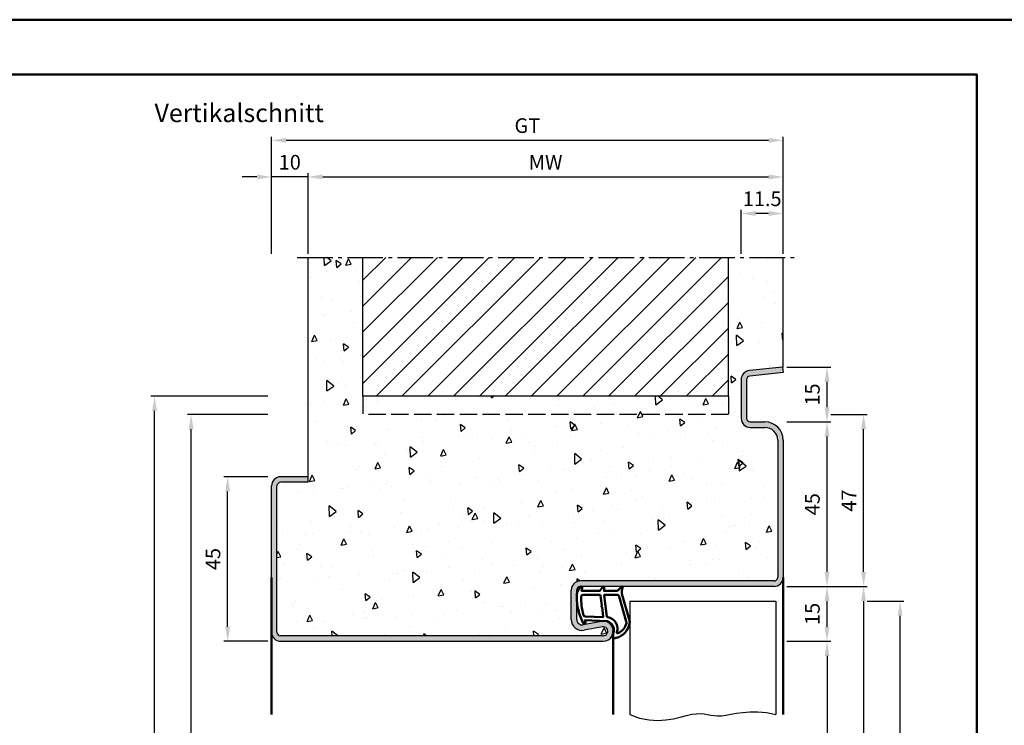
# Model space of a CAD drawing. Units: millimetres. Extents: x 0 to 3780, y -31 to 446.
# Drawn here: x 1613 to 1882, y 253 to 446 of the extents above; entities that cross this region are included whole.
import ezdxf

# ---------------------------------------------------------------- set-up
doc = ezdxf.new("R2010")
doc.units = ezdxf.units.MM
doc.linetypes.add('AM_DIN_F_W050', pattern=[6.25, 4.75, -1.5])
doc.linetypes.add('AM_DIN_G_W050', pattern=[13.75, 9.75, -1.5, 1, -1.5])
for name, color, linetype, lineweight in [('AM_0', 7, 'Continuous', 50), ('AM_1', 14, 'Continuous', 50), ('AM_3', 6, 'AM_DIN_F_W050', 25), ('AM_4', 3, 'Continuous', 25), ('AM_5', 3, 'Continuous', 25), ('AM_7', 4, 'AM_DIN_G_W050', 25), ('AM_8', 1, 'Continuous', 25), ('AM_BOR', 7, 'Continuous', 50)]:
    doc.layers.add(name, color=color, linetype=linetype, lineweight=lineweight)
doc.layers.add('AM_12', color=7, linetype='Continuous', lineweight=50, plot=False)
doc.styles.get("Standard").update_dxf_attribs({"font": 'isocp.shx'})
doc.dimstyles.new('AM_DIN$0', dxfattribs={"dimtxt": 4, "dimasz": 4, "dimexe": 1, "dimexo": 1, "dimgap": 1.5, "dimtad": 1, "dimdsep": 46, "dimtxsty": 'Standard', "dimcen": 0, "dimclrd": 256, "dimclre": 256, "dimclrt": 2, "dimazin": 2, "dimtp": 0.1, "dimtm": 0.1, "dimtfac": 0.71, "dimtmove": 0, "dimatfit": 3, "dimfxl": 0, "dimlwd": -1, "dimlwe": -1, "dimarcsym": 0})

# ---------------------------------------------------------------- blocks, each defined once
blk = doc.blocks.new('*D54')
at = {"layer": 'AM_5', "linetype": 'ByBlock'}
for p, q in [((1810.5, 381.5), (1810.5, 393.5)), ((1822, 381.5), (1822, 393.5)), ((1818, 392.5), (1814.5, 392.5))]:
    blk.add_line(p, q, dxfattribs=at)
at = {"layer": 'AM_5'}
for points in [[(1814.5, 393.17), (1814.5, 391.83), (1810.5, 392.5)], [(1818, 393.17), (1818, 391.83), (1822, 392.5)]]:
    blk.add_solid(points, dxfattribs=at)
at = {"layer": 'Defpoints', "color": 0}
for p in [(1810.5, 392.5), (1810.5, 380.5), (1822, 380.5)]:
    blk.add_point(p, dxfattribs=at)
at = {"layer": 'AM_5', "color": 2, "insert": (1816.25, 396), "char_height": 4, "attachment_point": 5}
blk.add_mtext('11.5', dxfattribs=at)
blk = doc.blocks.new('*D55')
at = {"layer": 'AM_5', "linetype": 'ByBlock'}
for p, q in [((1692, 381.5), (1692, 403.5)), ((1696, 402.5), (1818, 402.5)), ((1822, 381.5), (1822, 403.5))]:
    blk.add_line(p, q, dxfattribs=at)
at = {"layer": 'AM_5'}
for points in [[(1696, 403.17), (1696, 401.83), (1692, 402.5)], [(1818, 403.17), (1818, 401.83), (1822, 402.5)]]:
    blk.add_solid(points, dxfattribs=at)
at = {"layer": 'Defpoints', "color": 0}
for p in [(1822, 402.5), (1692, 380.5), (1822, 380.5)]:
    blk.add_point(p, dxfattribs=at)
at = {"layer": 'AM_5', "color": 2, "insert": (1757, 406), "char_height": 4, "attachment_point": 5}
blk.add_mtext('MW', dxfattribs=at)
blk = doc.blocks.new('*D56')
at = {"layer": 'AM_5', "linetype": 'ByBlock'}
for p, q in [((1681, 320.5), (1669, 320.5)), ((1670, 279.5), (1670, 316.5)), ((1681, 275.5), (1669, 275.5))]:
    blk.add_line(p, q, dxfattribs=at)
at = {"layer": 'AM_5'}
for points in [[(1669.33, 316.5), (1670.67, 316.5), (1670, 320.5)], [(1669.33, 279.5), (1670.67, 279.5), (1670, 275.5)]]:
    blk.add_solid(points, dxfattribs=at)
at = {"layer": 'Defpoints', "color": 0}
for p in [(1670, 320.5), (1682, 320.5), (1682, 275.5)]:
    blk.add_point(p, dxfattribs=at)
at = {"layer": 'AM_5', "color": 2, "insert": (1666.5, 298), "char_height": 4, "attachment_point": 5, "rotation": 90}
blk.add_mtext('45', dxfattribs=at)
blk = doc.blocks.new('*D57')
at = {"layer": 'AM_5', "linetype": 'ByBlock'}
for p, q in [((1681, 342.5), (1649, 342.5)), ((1650, 139.5), (1650, 338.5)), ((1681, 135.5), (1649, 135.5))]:
    blk.add_line(p, q, dxfattribs=at)
at = {"layer": 'AM_5'}
for points in [[(1649.33, 338.5), (1650.67, 338.5), (1650, 342.5)], [(1649.33, 139.5), (1650.67, 139.5), (1650, 135.5)]]:
    blk.add_solid(points, dxfattribs=at)
at = {"layer": 'Defpoints', "color": 0}
for p in [(1650, 342.5), (1682, 342.5), (1682, 135.5)]:
    blk.add_point(p, dxfattribs=at)
at = {"layer": 'AM_5', "color": 2, "insert": (1646.5, 239), "char_height": 4, "attachment_point": 5, "rotation": 90}
blk.add_mtext('RNH', dxfattribs=at)
blk = doc.blocks.new('*D58')
at = {"layer": 'AM_5', "linetype": 'ByBlock'}
for p, q in [((1681, 337.5), (1659, 337.5)), ((1660, 139.5), (1660, 333.5)), ((1681, 135.5), (1659, 135.5))]:
    blk.add_line(p, q, dxfattribs=at)
at = {"layer": 'AM_5'}
for points in [[(1659.33, 333.5), (1660.67, 333.5), (1660, 337.5)], [(1659.33, 139.5), (1660.67, 139.5), (1660, 135.5)]]:
    blk.add_solid(points, dxfattribs=at)
at = {"layer": 'Defpoints', "color": 0}
for p in [(1660, 337.5), (1682, 337.5), (1682, 135.5)]:
    blk.add_point(p, dxfattribs=at)
at = {"layer": 'AM_5', "color": 2, "insert": (1656.5, 236.5), "char_height": 4, "attachment_point": 5, "rotation": 90}
blk.add_mtext('RRH', dxfattribs=at)
blk = doc.blocks.new('*D59')
at = {"layer": 'AM_5', "linetype": 'ByBlock'}
for p, q in [((1823, 275.5), (1835, 275.5)), ((1834, 271.5), (1834, 139.5)), ((1823, 135.5), (1835, 135.5))]:
    blk.add_line(p, q, dxfattribs=at)
at = {"layer": 'AM_5'}
for points in [[(1833.33, 271.5), (1834.67, 271.5), (1834, 275.5)], [(1833.33, 139.5), (1834.67, 139.5), (1834, 135.5)]]:
    blk.add_solid(points, dxfattribs=at)
at = {"layer": 'Defpoints', "color": 0}
for p in [(1822, 275.5), (1822, 135.5), (1834, 135.5)]:
    blk.add_point(p, dxfattribs=at)
at = {"layer": 'AM_5', "color": 2, "insert": (1830.47, 205.5), "char_height": 4, "attachment_point": 5, "rotation": 90}
blk.add_mtext('LDH', dxfattribs=at)
blk = doc.blocks.new('*D60')
at = {"layer": 'AM_5', "linetype": 'ByBlock'}
for p, q in [((1823, 290.5), (1835, 290.5)), ((1834, 279.5), (1834, 286.5)), ((1823, 275.5), (1835, 275.5))]:
    blk.add_line(p, q, dxfattribs=at)
at = {"layer": 'AM_5'}
for points in [[(1833.33, 286.5), (1834.67, 286.5), (1834, 290.5)], [(1833.33, 279.5), (1834.67, 279.5), (1834, 275.5)]]:
    blk.add_solid(points, dxfattribs=at)
at = {"layer": 'Defpoints', "color": 0}
for p in [(1822, 290.5), (1834, 290.5), (1822, 275.5)]:
    blk.add_point(p, dxfattribs=at)
at = {"layer": 'AM_5', "color": 2, "insert": (1830.5, 283), "char_height": 4, "attachment_point": 5, "rotation": 90}
blk.add_mtext('15', dxfattribs=at)
blk = doc.blocks.new('*D61')
at = {"layer": 'AM_5', "linetype": 'ByBlock'}
for p, q in [((1823, 290.5), (1845, 290.5)), ((1844, 286.5), (1844, 139.5)), ((1823, 135.5), (1845, 135.5))]:
    blk.add_line(p, q, dxfattribs=at)
at = {"layer": 'AM_5'}
for points in [[(1843.33, 286.5), (1844.67, 286.5), (1844, 290.5)], [(1843.33, 139.5), (1844.67, 139.5), (1844, 135.5)]]:
    blk.add_solid(points, dxfattribs=at)
at = {"layer": 'Defpoints', "color": 0}
for p in [(1822, 290.5), (1822, 135.5), (1844, 135.5)]:
    blk.add_point(p, dxfattribs=at)
at = {"layer": 'AM_5', "color": 2, "insert": (1840.5, 213), "char_height": 4, "attachment_point": 5, "rotation": 90}
blk.add_mtext('FMH', dxfattribs=at)
blk = doc.blocks.new('*D62')
at = {"layer": 'AM_5', "linetype": 'ByBlock'}
for p, q in [((1823, 335.5), (1835, 335.5)), ((1834, 294.5), (1834, 331.5)), ((1823, 290.5), (1835, 290.5))]:
    blk.add_line(p, q, dxfattribs=at)
at = {"layer": 'AM_5'}
for points in [[(1833.33, 331.5), (1834.67, 331.5), (1834, 335.5)], [(1833.33, 294.5), (1834.67, 294.5), (1834, 290.5)]]:
    blk.add_solid(points, dxfattribs=at)
at = {"layer": 'Defpoints', "color": 0}
for p in [(1822, 335.5), (1834, 335.5), (1822, 290.5)]:
    blk.add_point(p, dxfattribs=at)
at = {"layer": 'AM_5', "color": 2, "insert": (1830.5, 313), "char_height": 4, "attachment_point": 5, "rotation": 90}
blk.add_mtext('45', dxfattribs=at)
blk = doc.blocks.new('*D63')
at = {"layer": 'AM_5', "linetype": 'ByBlock'}
for p, q in [((1845, 286.5), (1855, 286.5)), ((1854, 146.5), (1854, 282.5)), ((1845, 142.5), (1855, 142.5))]:
    blk.add_line(p, q, dxfattribs=at)
at = {"layer": 'AM_5'}
for points in [[(1853.33, 282.5), (1854.67, 282.5), (1854, 286.5)], [(1853.33, 146.5), (1854.67, 146.5), (1854, 142.5)]]:
    blk.add_solid(points, dxfattribs=at)
at = {"layer": 'Defpoints', "color": 0}
for p in [(1844, 286.5), (1854, 286.5), (1844, 142.5)]:
    blk.add_point(p, dxfattribs=at)
at = {"layer": 'AM_5', "color": 2, "insert": (1850.5, 214.5), "char_height": 4, "attachment_point": 5, "rotation": 90}
blk.add_mtext('TAH', dxfattribs=at)
blk = doc.blocks.new('*D64')
at = {"layer": 'AM_5', "linetype": 'ByBlock'}
for p, q in [((1823, 350.5), (1835, 350.5)), ((1834, 339.5), (1834, 346.5)), ((1823, 335.5), (1835, 335.5))]:
    blk.add_line(p, q, dxfattribs=at)
at = {"layer": 'AM_5'}
for points in [[(1833.33, 346.5), (1834.67, 346.5), (1834, 350.5)], [(1833.33, 339.5), (1834.67, 339.5), (1834, 335.5)]]:
    blk.add_solid(points, dxfattribs=at)
at = {"layer": 'Defpoints', "color": 0}
for p in [(1822, 350.5), (1834, 350.5), (1822, 335.5)]:
    blk.add_point(p, dxfattribs=at)
at = {"layer": 'AM_5', "color": 2, "insert": (1830.5, 343), "char_height": 4, "attachment_point": 5, "rotation": 90}
blk.add_mtext('15', dxfattribs=at)
blk = doc.blocks.new('*D65')
at = {"layer": 'AM_5', "linetype": 'ByBlock'}
for p, q in [((1835, 337.5), (1845, 337.5)), ((1844, 294.5), (1844, 333.5)), ((1823, 290.5), (1845, 290.5))]:
    blk.add_line(p, q, dxfattribs=at)
at = {"layer": 'AM_5'}
for points in [[(1843.33, 333.5), (1844.67, 333.5), (1844, 337.5)], [(1843.33, 294.5), (1844.67, 294.5), (1844, 290.5)]]:
    blk.add_solid(points, dxfattribs=at)
at = {"layer": 'Defpoints', "color": 0}
for p in [(1834, 337.5), (1844, 337.5), (1822, 290.5)]:
    blk.add_point(p, dxfattribs=at)
at = {"layer": 'AM_5', "color": 2, "insert": (1840.5, 314), "char_height": 4, "attachment_point": 5, "rotation": 90}
blk.add_mtext('47', dxfattribs=at)
blk = doc.blocks.new('DIN_A3_BOS')
at = {"layer": 'AM_12'}
blk.add_lwpolyline([(0, 0), (420, 0), (420, 297), (0, 297)], close=True, dxfattribs=at)
at = {"layer": 'AM_BOR'}
blk.add_lwpolyline([(20, 10), (410, 10), (410, 287), (20, 287)], close=True, dxfattribs=at)
blk = doc.blocks.new('*D225')
at = {"layer": 'AM_5', "linetype": 'ByBlock'}
for p, q in [((1678, 402.5), (1674, 402.5)), ((1682, 381.5), (1682, 403.5)), ((1692, 402.5), (1682, 402.5)), ((1692, 381.5), (1692, 403.5)), ((1696, 402.5), (1700, 402.5))]:
    blk.add_line(p, q, dxfattribs=at)
at = {"layer": 'AM_5'}
for points in [[(1678, 403.17), (1678, 401.83), (1682, 402.5)], [(1696, 403.17), (1696, 401.83), (1692, 402.5)]]:
    blk.add_solid(points, dxfattribs=at)
at = {"layer": 'Defpoints', "color": 0}
for p in [(1682, 402.5), (1682, 380.5), (1692, 380.5)]:
    blk.add_point(p, dxfattribs=at)
at = {"layer": 'AM_5', "color": 2, "insert": (1687, 406), "char_height": 4, "attachment_point": 5}
blk.add_mtext('10', dxfattribs=at)
blk = doc.blocks.new('*D226')
at = {"layer": 'AM_5', "linetype": 'ByBlock'}
for p, q in [((1682, 381.5), (1682, 413.5)), ((1818, 412.5), (1686, 412.5)), ((1822, 381.5), (1822, 413.5))]:
    blk.add_line(p, q, dxfattribs=at)
at = {"layer": 'AM_5'}
for points in [[(1686, 413.17), (1686, 411.83), (1682, 412.5)], [(1818, 413.17), (1818, 411.83), (1822, 412.5)]]:
    blk.add_solid(points, dxfattribs=at)
at = {"layer": 'Defpoints', "color": 0}
for p in [(1682, 412.5), (1682, 380.5), (1822, 380.5)]:
    blk.add_point(p, dxfattribs=at)
at = {"layer": 'AM_5', "color": 2, "insert": (1752, 416.01), "char_height": 4, "attachment_point": 5}
blk.add_mtext('GT', dxfattribs=at)

msp = doc.modelspace()

# ---------------------------------------------------------------- hatches: boundary and pattern name
at = {"layer": 'AM_8'}
h = msp.add_hatch(dxfattribs=at)
h.set_pattern_fill('AR-CONC', color=256, scale=0.1, angle=45)
h.set_pattern_definition([(95, (785, -1025.504), (14.00947, 11.75534), [1.905, -20.955]), (40, (785, -1025.504), (-16.00185, 11.01767), [1.524, -16.76406]), (145.4514, (786.167, -1024.524), (-1.99238, 22.77301), [1.619, -17.80902]), (91.1842, (781.408, -1021.911), (22.14102, 16.19534), [2.8575, -31.4325]), (141.6356, (783.253, -1020.562), (-0.70866, 34.28268), [2.4285, -26.71356]), (36.1842, (781.408, -1021.911), (-0.70866, 34.28268), [2.286, -25.14597]), (66, (784.102, -1021.013), (17.952, 3.48951), [1.905, -20.955]), (11, (784.102, -1021.013), (-8.654, 17.39412), [1.524, -16.764]), (116.4514, (785.598, -1020.723), (9.298, 20.88363), [1.619, -17.809]), (82.5, (785, -1025.5036), (-5.760547, 6.197341), [0, -16.5608, 0, -17.018, 0, -16.8275]), (52.5, (785, -1025.504), (-2.358973, 11.8087), [0, -9.7028, 0, -16.1798, 0, -6.4135]), (12.5, (780.995, -1029.509), (9.992786, 9.18262), [0, -6.35, 0, -19.812, 0, -26.289]), (2.5, (779.199, -1031.305), (8.67639, 12.27224), [0, -8.255, 0, -13.1572, 0, -18.669])])
h.paths.add_polyline_path([(1820.5, 330.5, 0.4142136), (1817, 334), (1813, 334, -0.4142136), (1810.5, 336.5), (1810.5, 347.057, -0.383864), (1812.739, 349.543), (1822, 350.516), (1822, 380.5), (1807, 380.5), (1807, 342.5), (1707, 342.5), (1707, 380.5), (1692, 380.5), (1692, 319), (1684.5, 319, 0.4142136), (1683.5, 318), (1683.5, 278, 0.4142136), (1684.5, 277), (1772.75, 277, 1.0968549), (1772.521, 279.479), (1767.551, 278.551, -0.4693847), (1764, 281.5), (1764, 289.5, -0.4142136), (1766.5, 292), (1819.5, 292, 0.4142136), (1820.5, 293)])
h = msp.add_hatch(dxfattribs=at)
h.set_pattern_fill('_U', color=256, scale=5, angle=45, pattern_type=0)
h.set_pattern_definition([(45, (1425, -1102.7536), (-3.535534, 3.535534), [])])
h.paths.add_polyline_path([(1707, 380.5), (1707, 342.5), (1807, 342.5), (1807, 380.5)], flags=17)
h = msp.add_hatch(color=256, dxfattribs=at)
h.dxf.hatch_style = 1
h.paths.add_polyline_path([(1682, 278, 0.4142136), (1684.5, 275.5), (1772.75, 275.5, 1.0968549), (1772.245, 280.953), (1767.275, 280.025, -0.4693847), (1765.5, 281.5), (1765.5, 289.5, -0.4142136), (1766.5, 290.5), (1819.5, 290.5, 0.4142136), (1822, 293), (1822, 330.5, 0.4142136), (1817, 335.5), (1813, 335.5, -0.4142136), (1812, 336.5), (1812, 347.057, -0.383864), (1812.895, 348.051), (1822, 349.008), (1821.843, 350.5), (1812.739, 349.543, 0.383864), (1810.5, 347.057), (1810.5, 336.5, 0.4142136), (1813, 334), (1817, 334, -0.4142136), (1820.5, 330.5), (1820.5, 293, -0.4142136), (1819.5, 292), (1766.5, 292, 0.4142136), (1764, 289.5), (1764, 281.5, 0.4693847), (1767.551, 278.551), (1772.521, 279.479, -1.0968549), (1772.75, 277), (1684.5, 277, -0.4142136), (1683.5, 278), (1683.5, 318, -0.4142136), (1684.5, 319), (1692, 319), (1692, 320.5), (1684.5, 320.5, 0.4142136), (1682, 318)])

# ---------------------------------------------------------------- linework, layer by layer
for p, q in [((1692, 319), (1692, 380.5)), ((1707, 342.5), (1707, 380.5)), ((1807, 342.5), (1807, 380.5)), ((1822, 350.5), (1822, 380.5)), ((1821.843, 350.5), (1812.739, 349.543)), ((1821.843, 350.5), (1822, 350.5)), ((1821.843, 350.5), (1822, 349.008)), ((1822, 349.008), (1812.895, 348.051)), ((1810.5, 347.057), (1810.5, 336.5)), ((1812, 347.057), (1812, 336.5)), ((1807, 342.5), (1707, 342.5)), ((1813, 335.5), (1817, 335.5)), ((1813, 334), (1817, 334)), ((1820.5, 330.5), (1820.5, 293)), ((1822, 330.5), (1822, 293)), ((1682, 278), (1682, 318)), ((1683.5, 278), (1683.5, 318)), ((1692, 320.5), (1684.5, 320.5)), ((1692, 319), (1684.5, 319)), ((1819.5, 292), (1766.5, 292)), ((1764, 281.5), (1764, 289.5)), ((1765.5, 281.5), (1765.5, 289.5)), ((1819.5, 290.5), (1766.5, 290.5)), ((1780, 286.5), (1820, 286.5)), ((1780, 286.5), (1780, 255.5)), ((1820, 286.5), (1820, 255.5)), ((1772.245, 280.953), (1767.275, 280.025)), ((1772.521, 279.479), (1767.551, 278.551)), ((1772.75, 277), (1684.5, 277)), ((1684.5, 275.5), (1772.75, 275.5))]:
    msp.add_line(p, q)
for centre, radius, start, end in [((1813, 347.057), 2.5, 96, 180), ((1813, 347.057), 1, 96, 180), ((1813, 336.5), 2.5, 180, 270), ((1813, 336.5), 1, 180, 270), ((1817, 330.5), 5, 0, 90), ((1817, 330.5), 3.5, 0, 90), ((1684.5, 318), 2.5, 90, 180), ((1684.5, 318), 1, 90, 180), ((1766.5, 289.5), 2.5, 90, 180), ((1819.5, 293), 2.5, 270, 0), ((1819.5, 293), 1, 270, 0), ((1766.5, 289.5), 1, 90, 180), ((1767, 281.5), 3, 180, 280.57858), ((1767, 281.5), 1.5, 180, 280.57858), ((1772.75, 278.25), 2.75, 270, 100.57858), ((1684.5, 278), 2.5, 180, 270), ((1684.5, 278), 1, 180, 270), ((1772.75, 278.25), 1.25, 270, 100.57858)]:
    msp.add_arc(centre, radius, start, end)
at = {"layer": 'AM_1'}
for p, q in [((1682, 293), (1682, 255.5)), ((1822, 293), (1822, 255.5)), ((1775.5, 278.25), (1775.5, 255.5))]:
    msp.add_line(p, q, dxfattribs=at)
for points in [[(1766.45, 290.35, -0.8225617), (1767.002, 290.147), (1766.828, 289.297), (1771.795, 289.297), (1772.669, 290.419, -0.7467354), (1772.991, 290.324), (1773.006, 289.297), (1776.456, 289.297, 0.2039215), (1776.816, 289.451), (1777.762, 290.438, -0.8105302), (1778.094, 290.231), (1778.059, 290.132, 0.1645), (1777.87, 288.458), (1779.958, 281.152, -0.0661149), (1779.983, 280.305, -0.2820378), (1776.328, 276.443, -0.1590275), (1775.285, 276.541, -0.3764163), (1775.176, 276.782), (1775.655, 278.199, 0.3762127), (1773.86, 281.014), (1767.746, 281.294), (1767.922, 280.672, -0.7987948), (1767.315, 280.465, -0.1245897), (1765.507, 287.739, -0.1623187)], [(1767.245, 288.247), (1771.703, 288.247, -0.3782425), (1772.001, 287.985), (1772.371, 285.328, -0.236068), (1772.341, 285.243), (1772.233, 285.139, 0.5), (1772.253, 284.981), (1772.384, 284.906, -0.236068), (1772.433, 284.832), (1772.785, 282.27, -0.4511235), (1772.636, 282.101), (1767.881, 282.286, -0.3316729), (1767.402, 282.643, -0.0849517), (1766.745, 287.749, -0.4135048)], [(1773.23, 288.247), (1776.442, 288.247, -0.3015522), (1777.133, 287.789), (1779.081, 280.932, -0.0278584), (1779.106, 280.51, -0.2581461), (1776.751, 277.696, -0.6319644), (1776.517, 277.96, 0.4552489), (1773.993, 282.101, -0.3823944), (1773.792, 282.276), (1773.007, 287.995, -0.4511235)]]:
    msp.add_lwpolyline(points, format="xyb", close=True, dxfattribs=at)
at = {"layer": 'AM_3'}
for p, q in [((1707, 342.5), (1707, 337.5)), ((1807, 342.5), (1807, 337.5)), ((1807, 337.5), (1707, 337.5))]:
    msp.add_line(p, q, dxfattribs=at)
at = {"layer": 'AM_4'}
msp.add_lwpolyline([(1780, 255.5), (1782.72, 254.505), (1785.286, 253.988), (1787.69, 253.851), (1789.925, 254.001), (1791.982, 254.341), (1793.853, 254.776), (1795.531, 255.21), (1797.007, 255.546), (1798.282, 255.714), (1799.393, 255.732), (1800.383, 255.644), (1801.299, 255.493), (1802.185, 255.322), (1803.085, 255.174), (1804.046, 255.092), (1805.111, 255.119), (1806.32, 255.281), (1807.691, 255.534), (1809.235, 255.815), (1810.967, 256.064), (1812.897, 256.219), (1815.037, 256.218), (1817.401, 255.999), (1820, 255.5)], dxfattribs=at)
at = {"layer": 'AM_7'}
msp.add_line((1689, 380.5), (1825, 380.5), dxfattribs=at)

# ---------------------------------------------------------------- block references
at = {"layer": 'AM_0', "lineweight": 0, "xscale": 1.5, "yscale": 1.5, "zscale": 1.5}
msp.add_blockref('DIN_A3_BOS', (1260, 0), dxfattribs=at)

# ---------------------------------------------------------------- texts
at = {"layer": 'AM_0', "insert": (1650, 422.5), "char_height": 5, "width": 55, "attachment_point": 1}
msp.add_mtext('Vertikalschnitt', dxfattribs=at)

# ---------------------------------------------------------------- dimensions: what is measured, and where the dimension line sits
at = {"layer": 'AM_5'}
for base, p1, p2, text, picture, middle in [((1682, 412.5), (1822, 380.5), (1682, 380.5), 'GT', '*D226', (1752, 416.007)), ((1822, 402.5), (1692, 380.5), (1822, 380.5), 'MW', '*D55', (1757, 406))]:
    dim = msp.add_linear_dim(base=base, p1=p1, p2=p2, text=text, dimstyle='AM_DIN$0', override={"dimtxt": 4, "dimasz": 4}, dxfattribs=at)
    dim.commit()
    dim.dimension.update_dxf_attribs({"geometry": picture, "text_midpoint": middle})
dim = msp.add_linear_dim(base=(1682, 402.5), p1=(1692, 380.5), p2=(1682, 380.5), dimstyle='AM_DIN$0', override={"dimtxt": 4, "dimasz": 4}, dxfattribs=at)
dim.commit()
dim.dimension.update_dxf_attribs({"geometry": '*D225', "text_midpoint": (1687, 406)})
for base, p1, p2, angle, override, picture, middle in [((1810.5, 392.5), (1822, 380.5), (1810.5, 380.5), 180, {"dimtxt": 4, "dimasz": 4}, '*D54', (1816.25, 396)), ((1834, 350.5), (1822, 335.5), (1822, 350.5), 90, {"dimtxt": 4, "dimasz": 4, "dimtol": 0, "dimlim": 0, "dimtp": 0.1, "dimtm": 0.1, "dimtfac": 0.71, "dimtdec": 1, "dimtolj": 0, "dimtzin": 8}, '*D64', (1830.5, 343)), ((1844, 337.5), (1822, 290.5), (1834, 337.5), 90, {"dimtxt": 4, "dimasz": 4}, '*D65', (1840.5, 314)), ((1834, 335.5), (1822, 290.5), (1822, 335.5), 90, {"dimtxt": 4, "dimasz": 4}, '*D62', (1830.5, 313)), ((1670, 320.5), (1682, 275.5), (1682, 320.5), 90, {"dimtxt": 4, "dimasz": 4, "dimtol": 0, "dimlim": 0, "dimtp": 0.1, "dimtm": 0.1, "dimtfac": 0.71, "dimtdec": 1, "dimtolj": 0, "dimtzin": 8}, '*D56', (1666.5, 298)), ((1834, 290.5), (1822, 275.5), (1822, 290.5), 90, {"dimtxt": 4, "dimasz": 4}, '*D60', (1830.5, 283))]:
    dim = msp.add_linear_dim(base=base, p1=p1, p2=p2, angle=angle, dimstyle='AM_DIN$0', override=override, dxfattribs=at)
    dim.commit()
    dim.dimension.update_dxf_attribs({"geometry": picture, "text_midpoint": middle})
for base, p1, p2, angle, text, override, picture, middle in [((1650, 342.5), (1682, 135.5), (1682, 342.5), 90, 'RNH', {"dimtxt": 4, "dimasz": 4}, '*D57', (1646.5, 239)), ((1660, 337.5), (1682, 135.5), (1682, 337.5), 90, 'RRH', {"dimtxt": 4, "dimasz": 4, "dimtol": 0, "dimlim": 0, "dimtp": 0.1, "dimtm": 0.1, "dimtfac": 0.71, "dimtdec": 1, "dimtolj": 0, "dimtzin": 8}, '*D58', (1656.5, 236.5)), ((1844, 135.5), (1822, 290.5), (1822, 135.5), 270, 'FMH', {"dimtxt": 4, "dimasz": 4}, '*D61', (1840.5, 213)), ((1854, 286.5), (1844, 142.5), (1844, 286.5), 90, 'TAH', {"dimtxt": 4, "dimasz": 4}, '*D63', (1850.5, 214.5)), ((1834, 135.5), (1822, 275.5), (1822, 135.5), 270, 'LDH', {"dimtxt": 4, "dimasz": 4}, '*D59', (1830.472, 205.5))]:
    dim = msp.add_linear_dim(base=base, p1=p1, p2=p2, angle=angle, text=text, dimstyle='AM_DIN$0', override=override, dxfattribs=at)
    dim.commit()
    dim.dimension.update_dxf_attribs({"geometry": picture, "text_midpoint": middle})

doc.saveas('drawing.dxf')
